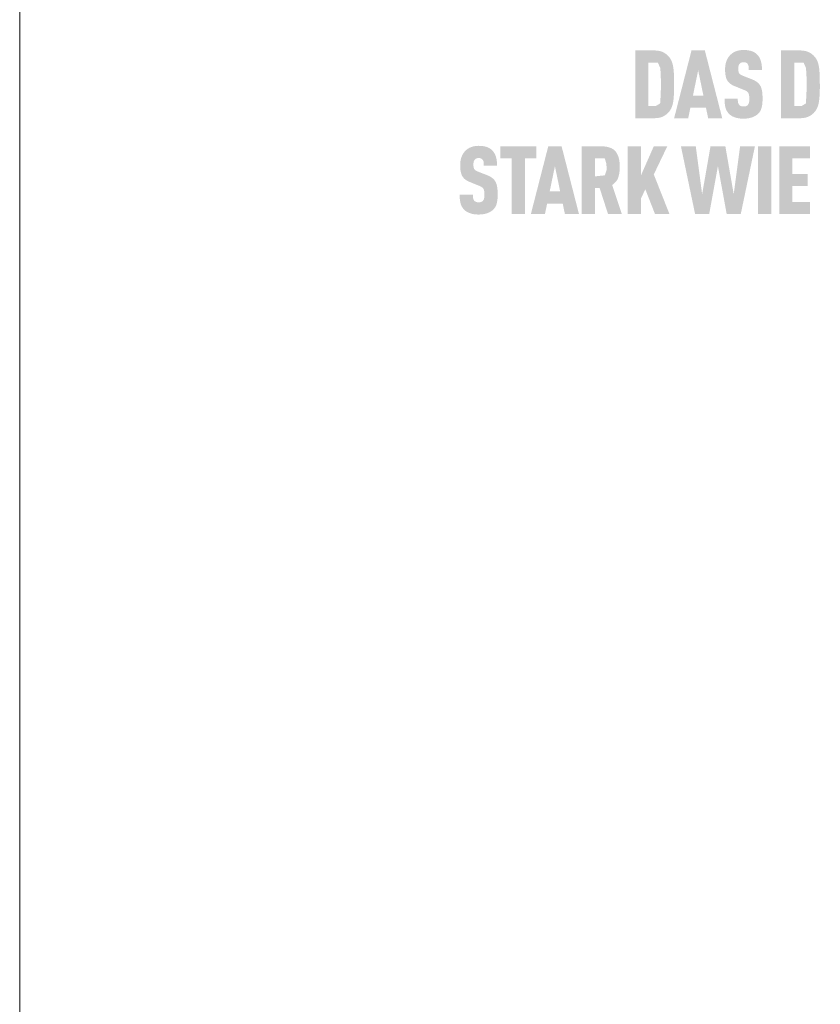
# Model space of a CAD drawing. Units: millimetres. Extents: x -19674 to 47942, y -1 to 4832.
# Drawn here: x 9719 to 10018, y 1432 to 1799 of the extents above; entities that cross this region are included whole.
import ezdxf

# ---------------------------------------------------------------- set-up
doc = ezdxf.new("R2010")
doc.units = ezdxf.units.MM
doc.layers.add('10_Blattrahmen', color=18, linetype='Continuous', lineweight=20, true_color=0x000000)

msp = doc.modelspace()

# ---------------------------------------------------------------- hatches: boundary and pattern name
h = msp.add_hatch(color=256)
h.dxf.hatch_style = 1
h.paths.add_polyline_path([(9963.042, 1772.119), (9963.087, 1773.698), (9963.085, 1777.157), (9963.042, 1778.65), (9963.003, 1779.392), (9962.952, 1780.106), (9962.89, 1780.79), (9962.817, 1781.445), (9962.773, 1781.761), (9962.723, 1782.069), (9962.665, 1782.37), (9962.599, 1782.662), (9962.527, 1782.946), (9962.447, 1783.221), (9962.359, 1783.489), (9962.313, 1783.62), (9962.265, 1783.749), (9962.215, 1783.876), (9962.163, 1784), (9962.109, 1784.123), (9962.054, 1784.244), (9961.996, 1784.363), (9961.937, 1784.479), (9961.876, 1784.594), (9961.813, 1784.707), (9961.748, 1784.817), (9961.682, 1784.926), (9961.613, 1785.033), (9961.543, 1785.137), (9961.471, 1785.24), (9961.397, 1785.34), (9961.321, 1785.439), (9961.141, 1785.661), (9961.035, 1785.784), (9960.925, 1785.905), (9960.811, 1786.024), (9960.693, 1786.14), (9960.571, 1786.253), (9960.446, 1786.364), (9960.316, 1786.473), (9960.183, 1786.579), (9960.046, 1786.683), (9959.905, 1786.784), (9959.76, 1786.883), (9959.611, 1786.98), (9959.459, 1787.074), (9959.302, 1787.165), (9959.142, 1787.254), (9959.06, 1787.298), (9958.976, 1787.34), (9958.891, 1787.38), (9958.804, 1787.42), (9958.715, 1787.458), (9958.625, 1787.494), (9958.533, 1787.53), (9958.44, 1787.564), (9958.344, 1787.596), (9958.247, 1787.628), (9958.048, 1787.687), (9957.843, 1787.741), (9957.63, 1787.789), (9957.411, 1787.832), (9957.185, 1787.87), (9956.953, 1787.903), (9956.714, 1787.93), (9956.468, 1787.952), (9956.216, 1787.969), (9955.956, 1787.981), (9948.589, 1787.987), (9948.589, 1762.723), (9955.691, 1762.723), (9955.956, 1762.729), (9956.216, 1762.741), (9956.468, 1762.757), (9956.714, 1762.78), (9956.953, 1762.807), (9957.185, 1762.84), (9957.411, 1762.878), (9957.63, 1762.921), (9957.843, 1762.969), (9958.048, 1763.023), (9958.247, 1763.082), (9958.344, 1763.113), (9958.44, 1763.146), (9958.533, 1763.18), (9958.625, 1763.215), (9958.715, 1763.252), (9958.804, 1763.29), (9958.891, 1763.33), (9958.976, 1763.37), (9959.06, 1763.412), (9959.142, 1763.455), (9959.302, 1763.545), (9959.459, 1763.636), (9959.611, 1763.73), (9959.76, 1763.826), (9959.905, 1763.925), (9960.046, 1764.027), (9960.183, 1764.13), (9960.316, 1764.237), (9960.446, 1764.345), (9960.571, 1764.456), (9960.693, 1764.57), (9960.811, 1764.686), (9960.925, 1764.804), (9961.035, 1764.925), (9961.141, 1765.049), (9961.321, 1765.271), (9961.397, 1765.37), (9961.471, 1765.471), (9961.543, 1765.574), (9961.613, 1765.679), (9961.682, 1765.786), (9961.748, 1765.895), (9961.813, 1766.007), (9961.876, 1766.12), (9961.937, 1766.236), (9961.996, 1766.353), (9962.054, 1766.473), (9962.109, 1766.594), (9962.163, 1766.718), (9962.215, 1766.844), (9962.265, 1766.972), (9962.359, 1767.234), (9962.447, 1767.504), (9962.527, 1767.783), (9962.599, 1768.07), (9962.665, 1768.365), (9962.723, 1768.668), (9962.773, 1768.98), (9962.817, 1769.3), (9962.89, 1769.962), (9962.952, 1770.653), (9963.003, 1771.372)])
h.paths.add_polyline_path([(9958.072, 1771.268), (9957.881, 1768.239), (9956.272, 1767.271), (9953.525, 1767.271), (9953.525, 1783.439), (9957.046, 1783.439), (9957.896, 1781.499), (9958.064, 1779.709), (9958.141, 1777.493), (9958.158, 1773.782)], flags=16)
h = msp.add_hatch(color=256)
h.dxf.hatch_style = 1
h.paths.add_polyline_path([(9969.155, 1766.618), (9974.972, 1766.618), (9975.787, 1762.706), (9981.037, 1762.706), (9974.546, 1788.004), (9969.58, 1788.004), (9963.089, 1762.706), (9968.339, 1762.706)])
h.paths.add_polyline_path([(9970.112, 1771.166), (9972.063, 1780.564), (9974.014, 1771.166)], flags=16)
h = msp.add_hatch(color=256)
h.dxf.hatch_style = 1
h.paths.add_polyline_path([(9993.984, 1776.21), (9993.883, 1776.285), (9993.779, 1776.358), (9993.673, 1776.43), (9993.563, 1776.501), (9993.451, 1776.571), (9993.336, 1776.639), (9993.219, 1776.706), (9993.098, 1776.772), (9992.849, 1776.9), (9992.588, 1777.023), (9992.317, 1777.14), (9988.611, 1778.602), (9988.381, 1778.703), (9988.159, 1778.815), (9987.966, 1778.926), (9987.826, 1779.02), (9987.684, 1779.127), (9987.544, 1779.253), (9987.428, 1779.383), (9987.335, 1779.517), (9987.255, 1779.669), (9987.196, 1779.818), (9987.152, 1779.957), (9987.115, 1780.106), (9987.089, 1780.245), (9987.061, 1780.436), (9987.041, 1780.68), (9987.033, 1780.945), (9987.041, 1781.456), (9987.052, 1781.667), (9987.078, 1781.915), (9987.108, 1782.101), (9987.144, 1782.265), (9987.19, 1782.417), (9987.245, 1782.563), (9987.311, 1782.7), (9987.387, 1782.828), (9987.53, 1783.028), (9987.637, 1783.147), (9987.756, 1783.25), (9987.881, 1783.335), (9988.012, 1783.406), (9988.155, 1783.467), (9988.309, 1783.518), (9988.474, 1783.559), (9988.651, 1783.589), (9988.911, 1783.617), (9989.115, 1783.614), (9989.311, 1783.599), (9989.492, 1783.573), (9989.659, 1783.535), (9989.818, 1783.483), (9989.972, 1783.412), (9990.132, 1783.316), (9990.277, 1783.202), (9990.404, 1783.073), (9990.515, 1782.926), (9990.617, 1782.761), (9990.703, 1782.581), (9990.772, 1782.391), (9990.824, 1782.189), (9990.852, 1782.016), (9990.872, 1781.83), (9990.885, 1781.682), (9990.903, 1781.439), (9990.913, 1781.06), (9990.911, 1780.733), (9995.858, 1780.733), (9995.852, 1781.203), (9995.833, 1781.659), (9995.798, 1782.102), (9995.776, 1782.319), (9995.75, 1782.532), (9995.72, 1782.742), (9995.687, 1782.949), (9995.65, 1783.152), (9995.609, 1783.352), (9995.565, 1783.549), (9995.517, 1783.742), (9995.465, 1783.932), (9995.41, 1784.119), (9995.351, 1784.302), (9995.288, 1784.481), (9995.22, 1784.655), (9995.148, 1784.826), (9995.072, 1784.993), (9994.991, 1785.156), (9994.906, 1785.315), (9994.817, 1785.47), (9994.723, 1785.621), (9994.625, 1785.768), (9994.523, 1785.911), (9994.416, 1786.05), (9994.305, 1786.185), (9994.19, 1786.316), (9994.07, 1786.442), (9993.946, 1786.565), (9993.846, 1786.662), (9993.742, 1786.756), (9993.635, 1786.846), (9993.524, 1786.934), (9993.41, 1787.019), (9993.292, 1787.101), (9993.171, 1787.179), (9993.046, 1787.255), (9992.917, 1787.327), (9992.785, 1787.397), (9992.649, 1787.464), (9992.51, 1787.527), (9992.367, 1787.588), (9992.22, 1787.645), (9992.07, 1787.7), (9991.917, 1787.751), (9991.76, 1787.8), (9991.599, 1787.845), (9991.435, 1787.888), (9991.267, 1787.927), (9991.095, 1787.963), (9990.92, 1787.997), (9990.742, 1788.027), (9990.559, 1788.054), (9990.374, 1788.079), (9990.184, 1788.1), (9989.795, 1788.133), (9989.392, 1788.155), (9988.974, 1788.164), (9988.614, 1788.155), (9988.437, 1788.146), (9988.263, 1788.133), (9988.091, 1788.118), (9987.921, 1788.1), (9987.754, 1788.079), (9987.589, 1788.054), (9987.427, 1788.027), (9987.266, 1787.997), (9987.108, 1787.963), (9986.952, 1787.927), (9986.799, 1787.888), (9986.648, 1787.845), (9986.499, 1787.8), (9986.353, 1787.751), (9986.209, 1787.7), (9986.067, 1787.645), (9985.927, 1787.588), (9985.79, 1787.527), (9985.655, 1787.464), (9985.523, 1787.397), (9985.393, 1787.327), (9985.265, 1787.255), (9985.139, 1787.179), (9985.016, 1787.101), (9984.895, 1787.019), (9984.776, 1786.934), (9984.66, 1786.846), (9984.546, 1786.756), (9984.434, 1786.662), (9984.325, 1786.565), (9984.187, 1786.439), (9984.054, 1786.31), (9983.925, 1786.177), (9983.801, 1786.041), (9983.68, 1785.902), (9983.565, 1785.759), (9983.454, 1785.613), (9983.347, 1785.464), (9983.245, 1785.311), (9983.147, 1785.155), (9983.053, 1784.996), (9982.964, 1784.833), (9982.88, 1784.667), (9982.799, 1784.498), (9982.724, 1784.325), (9982.652, 1784.149), (9982.585, 1783.97), (9982.523, 1783.789), (9982.464, 1783.605), (9982.41, 1783.418), (9982.361, 1783.229), (9982.316, 1783.037), (9982.275, 1782.843), (9982.238, 1782.646), (9982.206, 1782.446), (9982.178, 1782.244), (9982.154, 1782.04), (9982.135, 1781.833), (9982.12, 1781.623), (9982.109, 1781.411), (9982.103, 1781.196), (9982.102, 1780.628), (9982.111, 1780.289), (9982.126, 1779.961), (9982.148, 1779.645), (9982.176, 1779.341), (9982.212, 1779.048), (9982.254, 1778.767), (9982.303, 1778.498), (9982.358, 1778.241), (9982.388, 1778.116), (9982.42, 1777.995), (9982.454, 1777.876), (9982.489, 1777.761), (9982.526, 1777.648), (9982.565, 1777.538), (9982.605, 1777.431), (9982.647, 1777.327), (9982.691, 1777.226), (9982.736, 1777.128), (9982.783, 1777.033), (9982.832, 1776.941), (9982.883, 1776.852), (9982.935, 1776.765), (9982.989, 1776.681), (9983.045, 1776.598), (9983.102, 1776.516), (9983.162, 1776.435), (9983.224, 1776.356), (9983.288, 1776.278), (9983.354, 1776.201), (9983.422, 1776.126), (9983.492, 1776.051), (9983.563, 1775.978), (9983.637, 1775.906), (9983.713, 1775.836), (9983.791, 1775.767), (9983.871, 1775.699), (9983.952, 1775.632), (9984.036, 1775.566), (9984.122, 1775.502), (9984.209, 1775.439), (9984.299, 1775.377), (9984.391, 1775.316), (9984.485, 1775.257), (9984.58, 1775.199), (9984.678, 1775.142), (9984.777, 1775.086), (9984.879, 1775.032), (9984.983, 1774.979), (9985.196, 1774.877), (9985.417, 1774.779), (9988.864, 1773.386), (9989.191, 1773.263), (9989.344, 1773.199), (9989.49, 1773.133), (9989.699, 1773.033), (9989.912, 1772.914), (9990.063, 1772.82), (9990.222, 1772.709), (9990.364, 1772.595), (9990.491, 1772.477), (9990.603, 1772.355), (9990.704, 1772.223), (9990.783, 1772.092), (9990.855, 1771.943), (9990.921, 1771.771), (9990.978, 1771.58), (9991.028, 1771.361), (9991.064, 1771.141), (9991.085, 1770.979), (9991.103, 1770.809), (9991.116, 1770.631), (9991.126, 1770.444), (9991.131, 1770.25), (9991.133, 1770.047), (9991.13, 1769.547), (9991.118, 1769.304), (9991.106, 1769.14), (9991.089, 1768.984), (9991.063, 1768.805), (9991.028, 1768.622), (9990.979, 1768.427), (9990.919, 1768.248), (9990.851, 1768.084), (9990.768, 1767.929), (9990.676, 1767.794), (9990.619, 1767.727), (9990.567, 1767.658), (9990.466, 1767.551), (9990.353, 1767.456), (9990.223, 1767.369), (9990.076, 1767.293), (9989.924, 1767.232), (9989.759, 1767.182), (9989.582, 1767.143), (9989.392, 1767.115), (9989.18, 1767.097), (9988.95, 1767.093), (9988.754, 1767.101), (9988.55, 1767.121), (9988.361, 1767.153), (9988.186, 1767.197), (9988.03, 1767.25), (9987.88, 1767.318), (9987.724, 1767.4), (9987.568, 1767.503), (9987.435, 1767.616), (9987.339, 1767.72), (9987.244, 1767.844), (9987.163, 1767.972), (9987.082, 1768.126), (9987.007, 1768.312), (9986.949, 1768.509), (9986.921, 1768.649), (9986.897, 1768.794), (9986.876, 1768.944), (9986.859, 1769.101), (9986.846, 1769.263), (9986.836, 1769.432), (9986.83, 1769.607), (9986.827, 1769.789), (9986.828, 1769.976), (9981.888, 1769.976), (9981.891, 1769.506), (9981.906, 1769.052), (9981.933, 1768.616), (9981.973, 1768.196), (9982.024, 1767.794), (9982.054, 1767.599), (9982.087, 1767.408), (9982.124, 1767.222), (9982.163, 1767.04), (9982.205, 1766.862), (9982.25, 1766.689), (9982.299, 1766.519), (9982.352, 1766.353), (9982.409, 1766.19), (9982.471, 1766.031), (9982.536, 1765.876), (9982.605, 1765.723), (9982.679, 1765.575), (9982.756, 1765.429), (9982.838, 1765.288), (9982.924, 1765.149), (9983.014, 1765.015), (9983.108, 1764.883), (9983.206, 1764.756), (9983.309, 1764.631), (9983.415, 1764.511), (9983.526, 1764.393), (9983.632, 1764.287), (9983.742, 1764.184), (9983.857, 1764.083), (9983.975, 1763.986), (9984.098, 1763.891), (9984.225, 1763.799), (9984.355, 1763.711), (9984.491, 1763.625), (9984.63, 1763.542), (9984.773, 1763.462), (9984.92, 1763.385), (9985.072, 1763.311), (9985.227, 1763.239), (9985.387, 1763.171), (9985.551, 1763.105), (9985.719, 1763.043), (9985.891, 1762.984), (9986.067, 1762.928), (9986.247, 1762.877), (9986.432, 1762.829), (9986.621, 1762.784), (9986.814, 1762.744), (9987.011, 1762.707), (9987.212, 1762.674), (9987.418, 1762.645), (9987.627, 1762.62), (9987.841, 1762.598), (9988.059, 1762.58), (9988.282, 1762.566), (9988.508, 1762.555), (9988.974, 1762.545), (9989.437, 1762.557), (9989.662, 1762.568), (9989.884, 1762.584), (9990.102, 1762.603), (9990.316, 1762.627), (9990.526, 1762.654), (9990.732, 1762.685), (9990.935, 1762.72), (9991.133, 1762.759), (9991.328, 1762.802), (9991.519, 1762.848), (9991.705, 1762.899), (9991.888, 1762.953), (9992.067, 1763.012), (9992.243, 1763.074), (9992.414, 1763.14), (9992.581, 1763.208), (9992.743, 1763.278), (9992.902, 1763.352), (9993.056, 1763.427), (9993.205, 1763.506), (9993.351, 1763.586), (9993.492, 1763.67), (9993.629, 1763.756), (9993.762, 1763.844), (9993.89, 1763.935), (9994.014, 1764.029), (9994.134, 1764.125), (9994.249, 1764.224), (9994.361, 1764.325), (9994.467, 1764.429), (9994.583, 1764.549), (9994.694, 1764.673), (9994.8, 1764.8), (9994.902, 1764.931), (9994.95, 1764.997), (9994.998, 1765.064), (9995.045, 1765.132), (9995.09, 1765.201), (9995.177, 1765.341), (9995.26, 1765.485), (9995.338, 1765.632), (9995.411, 1765.782), (9995.479, 1765.935), (9995.542, 1766.092), (9995.601, 1766.251), (9995.655, 1766.415), (9995.705, 1766.581), (9995.749, 1766.751), (9995.79, 1766.924), (9995.828, 1767.102), (9995.863, 1767.283), (9995.896, 1767.469), (9995.952, 1767.852), (9995.997, 1768.251), (9996.031, 1768.667), (9996.054, 1769.099), (9996.066, 1769.547), (9996.066, 1770.011), (9996.068, 1770.418), (9996.062, 1770.81), (9996.049, 1771.189), (9996.029, 1771.554), (9996.002, 1771.904), (9995.967, 1772.241), (9995.925, 1772.564), (9995.876, 1772.873), (9995.82, 1773.168), (9995.789, 1773.311), (9995.756, 1773.449), (9995.722, 1773.585), (9995.686, 1773.717), (9995.648, 1773.845), (9995.608, 1773.97), (9995.566, 1774.092), (9995.522, 1774.21), (9995.477, 1774.324), (9995.43, 1774.435), (9995.381, 1774.543), (9995.33, 1774.647), (9995.278, 1774.748), (9995.223, 1774.845), (9995.167, 1774.94), (9995.107, 1775.033), (9995.045, 1775.126), (9994.98, 1775.217), (9994.912, 1775.306), (9994.842, 1775.395), (9994.769, 1775.482), (9994.693, 1775.568), (9994.614, 1775.653), (9994.532, 1775.736), (9994.448, 1775.818), (9994.361, 1775.899), (9994.271, 1775.979), (9994.178, 1776.057), (9994.082, 1776.135)])
h = msp.add_hatch(color=256)
h.dxf.hatch_style = 1
h.paths.add_polyline_path([(10002.933, 1762.723), (10010.035, 1762.723), (10010.301, 1762.729), (10010.56, 1762.741), (10010.812, 1762.757), (10011.058, 1762.78), (10011.297, 1762.807), (10011.53, 1762.84), (10011.755, 1762.878), (10011.974, 1762.921), (10012.187, 1762.969), (10012.393, 1763.023), (10012.592, 1763.082), (10012.689, 1763.113), (10012.784, 1763.146), (10012.877, 1763.18), (10012.969, 1763.215), (10013.06, 1763.252), (10013.148, 1763.29), (10013.235, 1763.33), (10013.321, 1763.37), (10013.404, 1763.412), (10013.486, 1763.455), (10013.647, 1763.545), (10013.803, 1763.636), (10013.956, 1763.73), (10014.104, 1763.826), (10014.249, 1763.925), (10014.39, 1764.027), (10014.527, 1764.13), (10014.661, 1764.237), (10014.79, 1764.345), (10014.916, 1764.456), (10015.037, 1764.57), (10015.155, 1764.686), (10015.269, 1764.804), (10015.379, 1764.925), (10015.486, 1765.049), (10015.666, 1765.271), (10015.741, 1765.37), (10015.815, 1765.471), (10015.887, 1765.574), (10015.958, 1765.679), (10016.026, 1765.786), (10016.093, 1765.895), (10016.157, 1766.007), (10016.22, 1766.12), (10016.281, 1766.236), (10016.34, 1766.353), (10016.398, 1766.473), (10016.453, 1766.594), (10016.507, 1766.718), (10016.559, 1766.844), (10016.609, 1766.972), (10016.704, 1767.234), (10016.791, 1767.504), (10016.871, 1767.783), (10016.944, 1768.07), (10017.009, 1768.365), (10017.067, 1768.668), (10017.118, 1768.98), (10017.161, 1769.3), (10017.234, 1769.962), (10017.297, 1770.653), (10017.347, 1771.372), (10017.387, 1772.119), (10017.431, 1773.698), (10017.429, 1777.157), (10017.387, 1778.65), (10017.347, 1779.392), (10017.297, 1780.106), (10017.234, 1780.79), (10017.161, 1781.445), (10017.118, 1781.761), (10017.067, 1782.069), (10017.009, 1782.37), (10016.944, 1782.662), (10016.871, 1782.946), (10016.791, 1783.221), (10016.704, 1783.489), (10016.657, 1783.62), (10016.609, 1783.749), (10016.559, 1783.876), (10016.507, 1784), (10016.453, 1784.123), (10016.398, 1784.244), (10016.34, 1784.363), (10016.281, 1784.479), (10016.22, 1784.594), (10016.157, 1784.707), (10016.093, 1784.817), (10016.026, 1784.926), (10015.958, 1785.033), (10015.887, 1785.137), (10015.815, 1785.24), (10015.741, 1785.34), (10015.666, 1785.439), (10015.486, 1785.661), (10015.379, 1785.784), (10015.269, 1785.905), (10015.155, 1786.024), (10015.037, 1786.14), (10014.916, 1786.253), (10014.79, 1786.364), (10014.661, 1786.473), (10014.527, 1786.579), (10014.39, 1786.683), (10014.249, 1786.784), (10014.104, 1786.883), (10013.956, 1786.98), (10013.803, 1787.074), (10013.647, 1787.165), (10013.486, 1787.254), (10013.404, 1787.298), (10013.321, 1787.34), (10013.235, 1787.38), (10013.148, 1787.42), (10013.06, 1787.458), (10012.969, 1787.494), (10012.877, 1787.53), (10012.784, 1787.564), (10012.689, 1787.596), (10012.592, 1787.628), (10012.393, 1787.687), (10012.187, 1787.741), (10011.974, 1787.789), (10011.755, 1787.832), (10011.53, 1787.87), (10011.297, 1787.903), (10011.058, 1787.93), (10010.812, 1787.952), (10010.56, 1787.969), (10010.301, 1787.981), (10002.933, 1787.987)])
h.paths.add_polyline_path([(10007.869, 1783.439), (10011.39, 1783.439), (10012.24, 1781.499), (10012.409, 1779.709), (10012.485, 1777.493), (10012.502, 1773.782), (10012.417, 1771.268), (10012.225, 1768.239), (10010.616, 1767.271), (10007.869, 1767.271)], flags=16)
h = msp.add_hatch(color=256)
h.dxf.hatch_style = 1
h.paths.add_polyline_path([(9895.577, 1740.156), (9895.487, 1740.236), (9895.394, 1740.315), (9895.299, 1740.392), (9895.201, 1740.468), (9895.1, 1740.542), (9894.996, 1740.616), (9894.889, 1740.688), (9894.78, 1740.758), (9894.668, 1740.828), (9894.553, 1740.896), (9894.435, 1740.963), (9894.315, 1741.029), (9894.065, 1741.157), (9893.805, 1741.28), (9893.534, 1741.397), (9889.828, 1742.86), (9889.598, 1742.96), (9889.375, 1743.072), (9889.183, 1743.183), (9889.042, 1743.277), (9888.9, 1743.384), (9888.761, 1743.51), (9888.645, 1743.641), (9888.552, 1743.774), (9888.472, 1743.926), (9888.413, 1744.075), (9888.369, 1744.214), (9888.332, 1744.363), (9888.306, 1744.502), (9888.278, 1744.693), (9888.258, 1744.937), (9888.25, 1745.202), (9888.257, 1745.713), (9888.268, 1745.924), (9888.294, 1746.173), (9888.325, 1746.358), (9888.361, 1746.522), (9888.406, 1746.674), (9888.462, 1746.82), (9888.528, 1746.957), (9888.604, 1747.085), (9888.747, 1747.285), (9888.853, 1747.404), (9888.972, 1747.507), (9889.098, 1747.592), (9889.229, 1747.664), (9889.371, 1747.725), (9889.525, 1747.775), (9889.691, 1747.816), (9889.868, 1747.846), (9890.128, 1747.874), (9890.331, 1747.871), (9890.527, 1747.856), (9890.709, 1747.83), (9890.875, 1747.792), (9891.035, 1747.74), (9891.188, 1747.669), (9891.349, 1747.573), (9891.494, 1747.459), (9891.621, 1747.33), (9891.732, 1747.183), (9891.833, 1747.018), (9891.92, 1746.838), (9891.989, 1746.648), (9892.04, 1746.447), (9892.069, 1746.273), (9892.089, 1746.088), (9892.102, 1745.939), (9892.119, 1745.697), (9892.129, 1745.317), (9892.128, 1744.99), (9897.074, 1744.99), (9897.069, 1745.46), (9897.049, 1745.916), (9897.015, 1746.359), (9896.992, 1746.576), (9896.966, 1746.789), (9896.937, 1746.999), (9896.903, 1747.206), (9896.866, 1747.409), (9896.825, 1747.609), (9896.781, 1747.806), (9896.733, 1747.999), (9896.682, 1748.189), (9896.627, 1748.376), (9896.568, 1748.559), (9896.504, 1748.738), (9896.437, 1748.913), (9896.365, 1749.084), (9896.288, 1749.251), (9896.208, 1749.413), (9896.123, 1749.572), (9896.033, 1749.727), (9895.94, 1749.878), (9895.842, 1750.025), (9895.739, 1750.168), (9895.633, 1750.307), (9895.522, 1750.442), (9895.406, 1750.573), (9895.287, 1750.7), (9895.163, 1750.822), (9895.063, 1750.919), (9894.959, 1751.013), (9894.852, 1751.104), (9894.741, 1751.191), (9894.627, 1751.276), (9894.509, 1751.358), (9894.387, 1751.436), (9894.262, 1751.512), (9894.134, 1751.585), (9894.001, 1751.654), (9893.866, 1751.721), (9893.726, 1751.784), (9893.583, 1751.845), (9893.437, 1751.902), (9893.287, 1751.957), (9893.133, 1752.008), (9892.976, 1752.057), (9892.815, 1752.102), (9892.651, 1752.145), (9892.483, 1752.184), (9892.312, 1752.22), (9892.137, 1752.254), (9891.958, 1752.284), (9891.776, 1752.311), (9891.59, 1752.336), (9891.401, 1752.357), (9891.012, 1752.391), (9890.608, 1752.412), (9890.19, 1752.421), (9889.83, 1752.412), (9889.654, 1752.403), (9889.479, 1752.391), (9889.308, 1752.375), (9889.138, 1752.357), (9888.971, 1752.336), (9888.806, 1752.311), (9888.643, 1752.284), (9888.483, 1752.254), (9888.325, 1752.22), (9888.169, 1752.184), (9888.016, 1752.145), (9887.865, 1752.102), (9887.716, 1752.057), (9887.569, 1752.008), (9887.425, 1751.957), (9887.284, 1751.902), (9887.144, 1751.845), (9887.007, 1751.784), (9886.872, 1751.721), (9886.74, 1751.654), (9886.609, 1751.585), (9886.481, 1751.512), (9886.356, 1751.436), (9886.233, 1751.358), (9886.112, 1751.276), (9885.993, 1751.191), (9885.877, 1751.104), (9885.763, 1751.013), (9885.651, 1750.919), (9885.542, 1750.822), (9885.404, 1750.696), (9885.27, 1750.567), (9885.142, 1750.434), (9885.017, 1750.298), (9884.897, 1750.159), (9884.781, 1750.016), (9884.67, 1749.87), (9884.563, 1749.721), (9884.461, 1749.568), (9884.363, 1749.412), (9884.27, 1749.253), (9884.181, 1749.09), (9884.096, 1748.924), (9884.016, 1748.755), (9883.94, 1748.582), (9883.869, 1748.406), (9883.802, 1748.227), (9883.739, 1748.046), (9883.681, 1747.862), (9883.627, 1747.675), (9883.577, 1747.486), (9883.532, 1747.294), (9883.491, 1747.1), (9883.454, 1746.903), (9883.422, 1746.704), (9883.394, 1746.502), (9883.37, 1746.297), (9883.351, 1746.09), (9883.336, 1745.88), (9883.325, 1745.668), (9883.319, 1745.453), (9883.319, 1744.885), (9883.327, 1744.546), (9883.342, 1744.218), (9883.364, 1743.902), (9883.393, 1743.598), (9883.428, 1743.305), (9883.47, 1743.024), (9883.519, 1742.755), (9883.575, 1742.498), (9883.605, 1742.373), (9883.637, 1742.252), (9883.67, 1742.133), (9883.706, 1742.018), (9883.743, 1741.905), (9883.781, 1741.795), (9883.822, 1741.688), (9883.864, 1741.584), (9883.907, 1741.483), (9883.953, 1741.385), (9884, 1741.29), (9884.049, 1741.198), (9884.099, 1741.109), (9884.151, 1741.022), (9884.205, 1740.938), (9884.261, 1740.855), (9884.319, 1740.773), (9884.379, 1740.693), (9884.441, 1740.613), (9884.505, 1740.535), (9884.571, 1740.458), (9884.638, 1740.383), (9884.708, 1740.308), (9884.78, 1740.235), (9884.854, 1740.164), (9884.93, 1740.093), (9885.007, 1740.024), (9885.087, 1739.956), (9885.169, 1739.889), (9885.253, 1739.823), (9885.338, 1739.759), (9885.426, 1739.696), (9885.516, 1739.634), (9885.607, 1739.573), (9885.701, 1739.514), (9885.797, 1739.456), (9885.894, 1739.399), (9885.994, 1739.344), (9886.096, 1739.289), (9886.199, 1739.236), (9886.412, 1739.134), (9886.633, 1739.036), (9890.081, 1737.643), (9890.408, 1737.52), (9890.561, 1737.456), (9890.707, 1737.39), (9890.916, 1737.29), (9891.128, 1737.171), (9891.279, 1737.077), (9891.438, 1736.966), (9891.581, 1736.852), (9891.708, 1736.734), (9891.819, 1736.613), (9891.921, 1736.48), (9892, 1736.35), (9892.072, 1736.2), (9892.137, 1736.028), (9892.194, 1735.837), (9892.244, 1735.618), (9892.28, 1735.398), (9892.302, 1735.236), (9892.319, 1735.066), (9892.333, 1734.888), (9892.342, 1734.702), (9892.348, 1734.507), (9892.349, 1734.304), (9892.347, 1733.804), (9892.335, 1733.561), (9892.322, 1733.397), (9892.305, 1733.241), (9892.28, 1733.062), (9892.245, 1732.879), (9892.195, 1732.684), (9892.136, 1732.505), (9892.067, 1732.341), (9891.985, 1732.186), (9891.893, 1732.051), (9891.835, 1731.984), (9891.784, 1731.915), (9891.683, 1731.808), (9891.569, 1731.713), (9891.439, 1731.626), (9891.292, 1731.55), (9891.14, 1731.489), (9890.976, 1731.439), (9890.798, 1731.4), (9890.609, 1731.372), (9890.397, 1731.354), (9890.166, 1731.351), (9889.97, 1731.358), (9889.767, 1731.379), (9889.578, 1731.41), (9889.403, 1731.454), (9889.247, 1731.508), (9889.097, 1731.575), (9888.941, 1731.657), (9888.785, 1731.76), (9888.651, 1731.873), (9888.556, 1731.977), (9888.461, 1732.101), (9888.38, 1732.229), (9888.298, 1732.383), (9888.223, 1732.569), (9888.165, 1732.767), (9888.137, 1732.906), (9888.113, 1733.051), (9888.093, 1733.201), (9888.076, 1733.358), (9888.062, 1733.52), (9888.052, 1733.689), (9888.046, 1733.865), (9888.043, 1734.046), (9888.044, 1734.233), (9883.104, 1734.233), (9883.107, 1733.763), (9883.123, 1733.309), (9883.15, 1732.873), (9883.189, 1732.453), (9883.24, 1732.051), (9883.271, 1731.856), (9883.304, 1731.666), (9883.34, 1731.479), (9883.379, 1731.297), (9883.422, 1731.119), (9883.467, 1730.946), (9883.516, 1730.776), (9883.569, 1730.61), (9883.626, 1730.448), (9883.687, 1730.288), (9883.752, 1730.133), (9883.822, 1729.98), (9883.895, 1729.832), (9883.973, 1729.687), (9884.055, 1729.545), (9884.141, 1729.407), (9884.231, 1729.272), (9884.325, 1729.141), (9884.423, 1729.013), (9884.525, 1728.888), (9884.632, 1728.768), (9884.742, 1728.65), (9884.848, 1728.544), (9884.959, 1728.441), (9885.073, 1728.34), (9885.192, 1728.243), (9885.314, 1728.148), (9885.441, 1728.057), (9885.572, 1727.968), (9885.707, 1727.882), (9885.846, 1727.799), (9885.989, 1727.719), (9886.137, 1727.642), (9886.288, 1727.568), (9886.444, 1727.496), (9886.603, 1727.428), (9886.767, 1727.363), (9886.935, 1727.3), (9887.107, 1727.241), (9887.283, 1727.185), (9887.464, 1727.134), (9887.648, 1727.086), (9887.837, 1727.042), (9888.03, 1727.001), (9888.227, 1726.964), (9888.429, 1726.931), (9888.634, 1726.902), (9888.844, 1726.877), (9889.058, 1726.855), (9889.276, 1726.837), (9889.498, 1726.823), (9889.725, 1726.812), (9890.19, 1726.803), (9890.653, 1726.814), (9890.879, 1726.826), (9891.101, 1726.841), (9891.318, 1726.86), (9891.532, 1726.884), (9891.743, 1726.911), (9891.949, 1726.942), (9892.151, 1726.977), (9892.35, 1727.016), (9892.544, 1727.059), (9892.735, 1727.105), (9892.922, 1727.156), (9893.105, 1727.21), (9893.284, 1727.269), (9893.459, 1727.331), (9893.63, 1727.397), (9893.797, 1727.465), (9893.96, 1727.535), (9894.118, 1727.609), (9894.272, 1727.684), (9894.422, 1727.763), (9894.567, 1727.844), (9894.709, 1727.927), (9894.846, 1728.013), (9894.978, 1728.101), (9895.106, 1728.192), (9895.231, 1728.286), (9895.35, 1728.382), (9895.466, 1728.481), (9895.577, 1728.582), (9895.684, 1728.686), (9895.8, 1728.806), (9895.911, 1728.93), (9896.017, 1729.057), (9896.118, 1729.188), (9896.167, 1729.254), (9896.215, 1729.321), (9896.261, 1729.389), (9896.307, 1729.458), (9896.394, 1729.598), (9896.476, 1729.742), (9896.554, 1729.889), (9896.627, 1730.039), (9896.695, 1730.192), (9896.759, 1730.349), (9896.818, 1730.509), (9896.872, 1730.672), (9896.921, 1730.838), (9896.966, 1731.008), (9897.007, 1731.181), (9897.045, 1731.359), (9897.08, 1731.54), (9897.112, 1731.726), (9897.169, 1732.109), (9897.214, 1732.508), (9897.248, 1732.924), (9897.271, 1733.356), (9897.282, 1733.804), (9897.283, 1734.269), (9897.284, 1734.675), (9897.279, 1735.067), (9897.266, 1735.446), (9897.246, 1735.811), (9897.218, 1736.161), (9897.184, 1736.498), (9897.142, 1736.821), (9897.093, 1737.13), (9897.036, 1737.425), (9897.006, 1737.568), (9896.973, 1737.707), (9896.939, 1737.842), (9896.902, 1737.974), (9896.864, 1738.102), (9896.824, 1738.227), (9896.783, 1738.349), (9896.739, 1738.467), (9896.694, 1738.581), (9896.647, 1738.693), (9896.598, 1738.8), (9896.547, 1738.904), (9896.494, 1739.005), (9896.44, 1739.102), (9896.383, 1739.197), (9896.324, 1739.29), (9896.262, 1739.383), (9896.197, 1739.474), (9896.129, 1739.563), (9896.058, 1739.652), (9895.985, 1739.739), (9895.909, 1739.825), (9895.83, 1739.91), (9895.749, 1739.993), (9895.664, 1740.076)])
h = msp.add_hatch(color=256)
h.dxf.hatch_style = 1
h.paths.add_polyline_path([(9907.476, 1747.696), (9911.733, 1747.696), (9911.733, 1752.244), (9898.284, 1752.244), (9898.284, 1747.696), (9902.541, 1747.696), (9902.541, 1726.963), (9907.476, 1726.963)])
h = msp.add_hatch(color=256)
h.dxf.hatch_style = 1
h.paths.add_polyline_path([(9909.667, 1726.963), (9914.916, 1726.963), (9915.732, 1730.875), (9921.549, 1730.875), (9922.365, 1726.963), (9927.614, 1726.963), (9921.123, 1752.261), (9916.158, 1752.261)])
h.paths.add_polyline_path([(9916.69, 1735.423), (9918.64, 1744.821), (9920.591, 1735.423)], flags=16)
h = msp.add_hatch(color=256)
h.dxf.hatch_style = 1
h.paths.add_polyline_path([(9928.652, 1726.963), (9933.588, 1726.963), (9933.588, 1736.718), (9935.304, 1736.718), (9938.45, 1726.963), (9943.611, 1726.963), (9939.98, 1737.82), (9940.194, 1737.967), (9940.297, 1738.043), (9940.399, 1738.12), (9940.497, 1738.197), (9940.594, 1738.276), (9940.688, 1738.356), (9940.78, 1738.437), (9940.87, 1738.519), (9940.957, 1738.602), (9941.042, 1738.686), (9941.124, 1738.772), (9941.205, 1738.858), (9941.283, 1738.946), (9941.358, 1739.034), (9941.431, 1739.124), (9941.502, 1739.215), (9941.571, 1739.307), (9941.637, 1739.4), (9941.701, 1739.494), (9941.763, 1739.589), (9941.822, 1739.685), (9941.879, 1739.783), (9941.934, 1739.881), (9941.986, 1739.981), (9942.036, 1740.082), (9942.084, 1740.183), (9942.129, 1740.286), (9942.172, 1740.39), (9942.212, 1740.495), (9942.251, 1740.601), (9942.287, 1740.709), (9942.354, 1740.926), (9942.417, 1741.145), (9942.474, 1741.367), (9942.527, 1741.592), (9942.576, 1741.82), (9942.619, 1742.05), (9942.658, 1742.283), (9942.692, 1742.519), (9942.722, 1742.757), (9942.747, 1742.998), (9942.766, 1743.241), (9942.782, 1743.488), (9942.792, 1743.737), (9942.798, 1743.988), (9942.799, 1744.242), (9942.79, 1745.393), (9942.768, 1745.82), (9942.735, 1746.235), (9942.689, 1746.636), (9942.661, 1746.832), (9942.63, 1747.025), (9942.596, 1747.214), (9942.559, 1747.4), (9942.519, 1747.583), (9942.476, 1747.763), (9942.43, 1747.939), (9942.38, 1748.112), (9942.328, 1748.282), (9942.272, 1748.449), (9942.213, 1748.612), (9942.151, 1748.773), (9942.086, 1748.93), (9942.018, 1749.083), (9941.947, 1749.234), (9941.873, 1749.381), (9941.795, 1749.525), (9941.715, 1749.666), (9941.631, 1749.804), (9941.545, 1749.938), (9941.455, 1750.069), (9941.362, 1750.197), (9941.314, 1750.259), (9941.265, 1750.321), (9941.215, 1750.382), (9941.163, 1750.442), (9941.111, 1750.5), (9941.057, 1750.558), (9941.001, 1750.615), (9940.945, 1750.671), (9940.887, 1750.726), (9940.828, 1750.779), (9940.768, 1750.832), (9940.707, 1750.884), (9940.644, 1750.935), (9940.58, 1750.985), (9940.515, 1751.034), (9940.449, 1751.082), (9940.381, 1751.129), (9940.312, 1751.175), (9940.242, 1751.22), (9940.171, 1751.265), (9940.025, 1751.35), (9939.874, 1751.432), (9939.718, 1751.509), (9939.557, 1751.583), (9939.391, 1751.653), (9939.22, 1751.719), (9939.044, 1751.781), (9938.863, 1751.839), (9938.678, 1751.893), (9938.487, 1751.943), (9938.291, 1751.99), (9938.091, 1752.032), (9937.885, 1752.071), (9937.675, 1752.106), (9937.46, 1752.137), (9937.24, 1752.164), (9937.015, 1752.187), (9936.784, 1752.206), (9936.549, 1752.222), (9936.31, 1752.233), (9935.815, 1752.244), (9928.652, 1752.244)])
h.paths.add_polyline_path([(9933.588, 1747.696), (9937.23, 1747.696), (9937.641, 1746.401), (9937.677, 1746.274), (9937.847, 1745.622), (9937.852, 1745.225), (9937.982, 1743.572), (9937.244, 1741.41), (9933.588, 1741.036)], flags=16)
h = msp.add_hatch(color=256)
h.dxf.hatch_style = 1
h.paths.add_polyline_path([(9950.723, 1741.389), (9950.723, 1752.261), (9945.788, 1752.261), (9945.788, 1726.963), (9950.723, 1726.963), (9950.723, 1732.79), (9952.355, 1736.201), (9955.973, 1726.963), (9961.364, 1726.963), (9955.512, 1741.744), (9960.548, 1752.261), (9955.512, 1752.261)])
h = msp.add_hatch(color=256)
h.dxf.hatch_style = 1
h.paths.add_polyline_path([(9970.916, 1726.963), (9976.165, 1726.963), (9979.428, 1744.871), (9982.691, 1726.963), (9987.941, 1726.963), (9993.226, 1752.261), (9987.692, 1752.261), (9985.316, 1734.389), (9982.195, 1752.261), (9976.662, 1752.261), (9973.54, 1734.389), (9971.164, 1752.261), (9965.631, 1752.261)])
h = msp.add_hatch(color=256)
h.dxf.hatch_style = 1
h.paths.add_polyline_path([(9994.392, 1726.963), (9999.328, 1726.963), (9999.328, 1752.261), (9994.392, 1752.261)])
h = msp.add_hatch(color=256)
h.dxf.hatch_style = 1
h.paths.add_polyline_path([(10007.219, 1747.696), (10013.817, 1747.696), (10013.817, 1752.244), (10002.284, 1752.244), (10002.284, 1726.98), (10013.817, 1726.98), (10013.817, 1731.528), (10007.219, 1731.528), (10007.219, 1737.426), (10012.894, 1737.426), (10012.894, 1741.975), (10007.219, 1741.975)])

# ---------------------------------------------------------------- linework, layer by layer
at = {"layer": '10_Blattrahmen'}
msp.add_lwpolyline([(12825.39, 0), (12825.39, 2196.407), (9719.043, 2196.407), (9719.043, 0)], close=True, dxfattribs=at)

doc.saveas('drawing.dxf')
